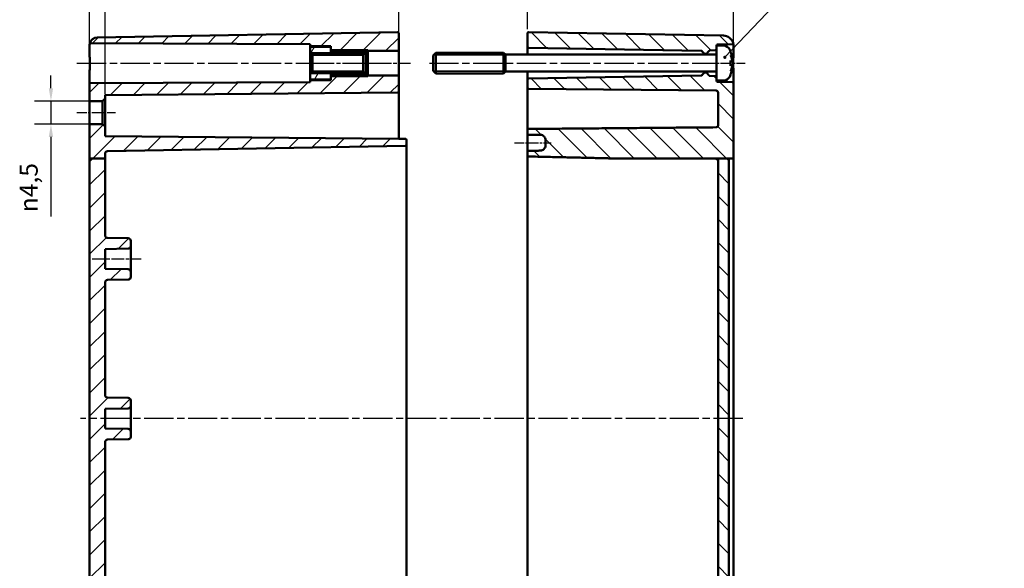
# Model space of a CAD drawing. Units: millimetres. Extents: x 0 to 49000, y -5523166 to 594.
# Drawn here: x 486 to 677, y 375 to 482 of the extents above; entities that cross this region are included whole.
import ezdxf

# ---------------------------------------------------------------- set-up
doc = ezdxf.new("R2010")
doc.units = ezdxf.units.MM
doc.linetypes.add('CHAIN', pattern=[0.3543, 0.2362, -0.0295, 0.0591, -0.0295])
for name, color, linetype, lineweight in [('Bemaßung (ISO)', 7, 'Continuous', 25), ('Mittellinie (ISO)', 7, 'Continuous', 25), ('Schraffur (ISO)', 7, 'Continuous', 18), ('Sichtbar (ISO)', 7, 'Continuous', 50), ('Sichtbar schmal (ISO)', 7, 'Continuous', 35), ('Symbol (ISO)', 7, 'Continuous', 25)]:
    doc.layers.add(name, color=color, linetype=linetype, lineweight=lineweight)
doc.styles.add('Notiztext (DIN)', font='isocpeur.ttf')
doc.dimstyles.new('Standard (DIN)', dxfattribs={"dimtxt": 3.5, "dimasz": 2.5, "dimexe": 3.175, "dimexo": 0.8, "dimgap": 0.8, "dimtad": 1, "dimrnd": 1e-08, "dimzin": 0, "dimtxsty": 'Notiztext (DIN)', "dimcen": 0.09, "dimdle": 10, "dimclrd": 256, "dimclre": 256, "dimclrt": 256, "dimadec": 0, "dimazin": 0, "dimtfac": 1, "dimtmove": 0, "dimatfit": 3, "dimfxl": 1, "dimtolj": 1, "dimtzin": 0, "dimlwd": -1, "dimlwe": -1, "dimarcsym": 0})
doc.dimstyles.new('Standard - Methode 2a (DIN)$7', dxfattribs={"dimtxt": 3.5, "dimasz": 2.5, "dimexe": 3.175, "dimexo": 0.8, "dimgap": 0.8, "dimtad": 1, "dimtih": 1, "dimtoh": 1, "dimrnd": 1e-08, "dimtxsty": 'Notiztext (DIN)', "dimcen": 0.09, "dimdle": 10, "dimclrd": 256, "dimclre": 256, "dimclrt": 256, "dimazin": 2, "dimtfac": 1, "dimtmove": 0, "dimatfit": 3, "dimfxl": 1, "dimtolj": 1, "dimlwd": -1, "dimlwe": -1, "dimarcsym": 0})

# ---------------------------------------------------------------- blocks, each defined once
blk = doc.blocks.new('*D28')
at = {"layer": 'Bemaßung (ISO)', "transparency": 16777216}
for p, q in [((491.61, 468.48), (491.61, 470.98)), ((500.81, 465.98), (488.43, 465.98)), ((491.61, 465.98), (491.61, 461.53)), ((500.81, 461.53), (488.43, 461.53)), ((491.61, 459.03), (491.61, 443.62))]:
    blk.add_line(p, q, dxfattribs=at)
for points in [[(491.19, 468.48), (492.03, 468.48), (491.61, 465.98)], [(491.19, 459.03), (492.03, 459.03), (491.61, 461.53)]]:
    blk.add_solid(points, dxfattribs=at)
at = {"layer": 'Defpoints', "color": 0, "transparency": 16777216}
for p in [(491.61, 465.98), (501.61, 465.98), (501.61, 461.53)]:
    blk.add_point(p, dxfattribs=at)
at = {"layer": 'Bemaßung (ISO)', "transparency": 16777216, "insert": (485.54, 444.42), "char_height": 3.5, "attachment_point": 1, "rotation": 90, "style": 'Notiztext (DIN)'}
blk.add_mtext('\\A1;{\\fAIGDT|b0|i0;\\H3.5000;\\ln\\fISOCPEUR|b0|i0;\\H3.5000;}4,5', dxfattribs=at)
blk = doc.blocks.new('*D29')
at = {"layer": 'Bemaßung (ISO)', "transparency": 16777216}
for p, q in [((499.11, 470.26), (499.11, 492.91)), ((502.11, 467.28), (502.11, 492.91)), ((496.61, 489.73), (487.7, 489.73)), ((502.11, 489.73), (499.11, 489.73)), ((504.61, 489.73), (507.11, 489.73))]:
    blk.add_line(p, q, dxfattribs=at)
for points in [[(496.61, 490.15), (496.61, 489.31), (499.11, 489.73)], [(504.61, 490.15), (504.61, 489.31), (502.11, 489.73)]]:
    blk.add_solid(points, dxfattribs=at)
at = {"layer": 'Defpoints', "color": 0, "transparency": 16777216}
for p in [(499.11, 489.73), (499.11, 469.46), (502.11, 466.48)]:
    blk.add_point(p, dxfattribs=at)
at = {"layer": 'Bemaßung (ISO)', "transparency": 16777216, "insert": (488.5, 494.03), "char_height": 3.5, "attachment_point": 1, "style": 'Notiztext (DIN)'}
blk.add_mtext('\\A1;3', dxfattribs=at)
blk = doc.blocks.new('*D30')
at = {"layer": 'Bemaßung (ISO)', "transparency": 16777216}
for p, q in [((499.11, 472.39), (499.11, 504.53)), ((559.11, 476.76), (559.11, 504.53)), ((501.61, 501.36), (556.61, 501.36))]:
    blk.add_line(p, q, dxfattribs=at)
for points in [[(501.61, 501.77), (501.61, 500.94), (499.11, 501.36)], [(556.61, 501.77), (556.61, 500.94), (559.11, 501.36)]]:
    blk.add_solid(points, dxfattribs=at)
at = {"layer": 'Defpoints', "color": 0, "transparency": 16777216}
for p in [(559.11, 501.36), (559.11, 475.96), (499.11, 471.59)]:
    blk.add_point(p, dxfattribs=at)
at = {"layer": 'Bemaßung (ISO)', "transparency": 16777216, "insert": (527.01, 505.66), "char_height": 3.5, "attachment_point": 1, "style": 'Notiztext (DIN)'}
blk.add_mtext('\\A1;60', dxfattribs=at)
blk = doc.blocks.new('*D31')
at = {"layer": 'Bemaßung (ISO)', "transparency": 16777216}
for p, q in [((584.11, 479.95), (584.11, 504.53)), ((624.11, 470.26), (624.11, 504.53)), ((586.61, 501.36), (621.61, 501.36))]:
    blk.add_line(p, q, dxfattribs=at)
for points in [[(586.61, 501.77), (586.61, 500.94), (584.11, 501.36)], [(621.61, 501.77), (621.61, 500.94), (624.11, 501.36)]]:
    blk.add_solid(points, dxfattribs=at)
at = {"layer": 'Defpoints', "color": 0, "transparency": 16777216}
for p in [(624.11, 501.36), (584.11, 479.15), (624.11, 469.46)]:
    blk.add_point(p, dxfattribs=at)
at = {"layer": 'Bemaßung (ISO)', "transparency": 16777216, "insert": (601.83, 505.66), "char_height": 3.5, "attachment_point": 1, "style": 'Notiztext (DIN)'}
blk.add_mtext('\\A1;40', dxfattribs=at)
blk = doc.blocks.new('*D32')
at = {"layer": 'Bemaßung (ISO)', "transparency": 16777216}
for p, q in [((499.11, 462.31), (499.11, 516.68)), ((624.11, 470.26), (624.11, 516.68)), ((501.61, 513.51), (621.61, 513.51))]:
    blk.add_line(p, q, dxfattribs=at)
for points in [[(501.61, 513.92), (501.61, 513.09), (499.11, 513.51)], [(621.61, 513.92), (621.61, 513.09), (624.11, 513.51)]]:
    blk.add_solid(points, dxfattribs=at)
at = {"layer": 'Defpoints', "color": 0, "transparency": 16777216}
for p in [(624.11, 513.51), (624.11, 469.46), (499.11, 461.51)]:
    blk.add_point(p, dxfattribs=at)
at = {"layer": 'Bemaßung (ISO)', "transparency": 16777216, "insert": (558.63, 517.81), "char_height": 3.5, "attachment_point": 1, "style": 'Notiztext (DIN)'}
blk.add_mtext('\\A1;100', dxfattribs=at)

msp = doc.modelspace()

# ---------------------------------------------------------------- hatches: boundary and pattern name
at = {"layer": 'Schraffur (ISO)'}
h = msp.add_hatch(dxfattribs=at)
h.set_pattern_fill('ANSI31', color=256, scale=25.4, style=0)
h.set_pattern_definition([(45, (0, 0), (-2.245064, 2.245064), [])])
edge = h.paths.add_edge_path()
edge.add_line((502.11, 454.87), (499.11, 454.87))
edge.add_line((499.11, 454.87), (499.11, 461.505))
edge.add_line((499.11, 461.505), (501.61, 461.527))
edge.add_line((501.61, 461.527), (502.11, 461.031))
edge.add_line((502.11, 461.031), (502.11, 459.153))
edge.add_line((502.11, 459.153), (559.11, 458.655))
edge.add_line((559.11, 458.655), (560.413, 458.632))
edge.add_ellipse((560.41, 458.432), major_axis=(0.2, 0), ratio=1, start_angle=0, end_angle=89, ccw=False)
edge.add_line((560.61, 458.432), (560.61, 457.478))
edge.add_ellipse((560.41, 457.478), major_axis=(0.003, -0.2), ratio=1, start_angle=0, end_angle=89, ccw=False)
edge.add_line((560.413, 457.278), (502.601, 456.269))
edge.add_ellipse((502.61, 455.769), major_axis=(-0.5, 0), ratio=1, start_angle=271, end_angle=360)
edge.add_line((502.11, 455.769), (502.11, 454.87))
edge = h.paths.add_edge_path()
edge.add_line((545.91, 470.055), (541.91, 470.055))
edge.add_line((541.91, 470.055), (541.91, 469.679))
edge.add_line((541.91, 469.679), (499.11, 469.455))
edge.add_line((499.11, 469.455), (499.11, 466.005))
edge.add_line((499.11, 466.005), (501.61, 465.983))
edge.add_line((501.61, 465.983), (502.11, 466.479))
edge.add_line((502.11, 466.479), (502.11, 467.158))
edge.add_line((502.11, 467.158), (558.912, 467.653))
edge.add_ellipse((558.91, 467.853), major_axis=(0.002, -0.2), ratio=1, start_angle=0, end_angle=89.5)
edge.add_line((559.11, 467.853), (559.11, 470.755))
edge.add_ellipse((558.91, 470.755), major_axis=(0.2, 0), ratio=1, start_angle=0, end_angle=90)
edge.add_line((558.91, 470.955), (553.11, 470.955))
edge.add_line((553.11, 470.955), (553.11, 470.805))
edge.add_line((553.11, 470.805), (545.91, 470.805))
edge.add_line((545.91, 470.805), (545.91, 470.205))
edge.add_line((545.91, 470.205), (545.91, 470.055))
edge = h.paths.add_edge_path()
edge.add_line((541.91, 476.655), (545.91, 476.655))
edge.add_line((545.91, 476.655), (545.91, 476.505))
edge.add_line((545.91, 476.505), (545.91, 475.905))
edge.add_line((545.91, 475.905), (553.11, 475.905))
edge.add_line((553.11, 475.905), (553.11, 475.755))
edge.add_line((553.11, 475.755), (558.91, 475.755))
edge.add_ellipse((558.91, 475.955), major_axis=(0, -0.2), ratio=1, start_angle=0, end_angle=90)
edge.add_line((559.11, 475.955), (559.11, 479.152))
edge.add_ellipse((558.91, 479.152), major_axis=(0.2, 0), ratio=1, start_angle=0, end_angle=91)
edge.add_line((558.906, 479.352), (500.584, 478.334))
edge.add_ellipse((500.61, 476.834), major_axis=(-0.026, 1.5), ratio=1, start_angle=0, end_angle=72.69865)
edge.add_line((499.17, 477.255), (541.91, 477.031))
edge.add_line((541.91, 477.031), (541.91, 476.655))
edge = h.paths.add_edge_path()
edge.add_line((499.11, 454.87), (499.11, 331.876))
edge.add_ellipse((500.61, 331.876), major_axis=(-1.5, 0), ratio=1, start_angle=0, end_angle=89)
edge.add_line((500.584, 330.377), (558.906, 329.359))
edge.add_ellipse((558.91, 329.559), major_axis=(-0.003, -0.2), ratio=1, start_angle=0, end_angle=91)
edge.add_line((559.11, 329.559), (559.11, 331.155))
edge.add_line((559.11, 331.155), (560.413, 331.178))
edge.add_ellipse((560.41, 331.378), major_axis=(0.003, -0.2), ratio=1, start_angle=0, end_angle=89)
edge.add_line((560.61, 331.378), (560.61, 332.332))
edge.add_ellipse((560.41, 332.332), major_axis=(0.2, 0), ratio=1, start_angle=0, end_angle=89)
edge.add_line((560.413, 332.532), (502.601, 333.541))
edge.add_ellipse((502.61, 334.041), major_axis=(-0.009, -0.5), ratio=1, start_angle=271, end_angle=360, ccw=False)
edge.add_line((502.11, 334.041), (502.11, 340.776))
edge.add_ellipse((502.61, 340.776), major_axis=(-0.5, 0), ratio=1, start_angle=271, end_angle=360, ccw=False)
edge.add_line((502.601, 341.276), (506.618, 341.347))
edge.add_ellipse((506.61, 341.846), major_axis=(0.009, -0.5), ratio=1, start_angle=0, end_angle=89)
edge.add_line((507.11, 341.846), (507.11, 342.864))
edge.add_ellipse((506.61, 342.864), major_axis=(0.5, 0), ratio=1, start_angle=0, end_angle=89)
edge.add_line((506.618, 343.364), (502.11, 343.442))
edge.add_line((502.11, 343.442), (502.11, 347.268))
edge.add_line((502.11, 347.268), (506.618, 347.347))
edge.add_ellipse((506.61, 347.846), major_axis=(0.009, -0.5), ratio=1, start_angle=0, end_angle=89)
edge.add_line((507.11, 347.846), (507.11, 348.864))
edge.add_ellipse((506.61, 348.864), major_axis=(0.5, 0), ratio=1, start_angle=0, end_angle=89)
edge.add_line((506.618, 349.364), (502.601, 349.434))
edge.add_ellipse((502.61, 349.934), major_axis=(-0.009, -0.5), ratio=1, start_angle=271, end_angle=360, ccw=False)
edge.add_line((502.11, 349.934), (502.11, 399.776))
edge.add_ellipse((502.61, 399.776), major_axis=(-0.5, 0), ratio=1, start_angle=271, end_angle=360, ccw=False)
edge.add_line((502.601, 400.276), (506.618, 400.347))
edge.add_ellipse((506.61, 400.846), major_axis=(0.009, -0.5), ratio=1, start_angle=0, end_angle=89)
edge.add_line((507.11, 400.846), (507.11, 401.864))
edge.add_ellipse((506.61, 401.864), major_axis=(0.5, 0), ratio=1, start_angle=0, end_angle=89)
edge.add_line((506.618, 402.364), (502.11, 402.442))
edge.add_line((502.11, 402.442), (502.11, 406.268))
edge.add_line((502.11, 406.268), (506.618, 406.347))
edge.add_ellipse((506.61, 406.846), major_axis=(0.009, -0.5), ratio=1, start_angle=0, end_angle=89)
edge.add_line((507.11, 406.846), (507.11, 407.864))
edge.add_ellipse((506.61, 407.864), major_axis=(0.5, 0), ratio=1, start_angle=0, end_angle=89)
edge.add_line((506.618, 408.364), (502.601, 408.434))
edge.add_ellipse((502.61, 408.934), major_axis=(-0.009, -0.5), ratio=1, start_angle=271, end_angle=360, ccw=False)
edge.add_line((502.11, 408.934), (502.11, 430.776))
edge.add_ellipse((502.61, 430.776), major_axis=(-0.5, 0), ratio=1, start_angle=271, end_angle=360, ccw=False)
edge.add_line((502.601, 431.276), (506.618, 431.347))
edge.add_ellipse((506.61, 431.846), major_axis=(0.009, -0.5), ratio=1, start_angle=0, end_angle=89)
edge.add_line((507.11, 431.846), (507.11, 432.864))
edge.add_ellipse((506.61, 432.864), major_axis=(0.5, 0), ratio=1, start_angle=0, end_angle=89)
edge.add_line((506.618, 433.364), (502.11, 433.442))
edge.add_line((502.11, 433.442), (502.11, 437.268))
edge.add_line((502.11, 437.268), (506.618, 437.347))
edge.add_ellipse((506.61, 437.846), major_axis=(0.009, -0.5), ratio=1, start_angle=0, end_angle=89)
edge.add_line((507.11, 437.846), (507.11, 438.864))
edge.add_ellipse((506.61, 438.864), major_axis=(0.5, 0), ratio=1, start_angle=0, end_angle=89)
edge.add_line((506.618, 439.364), (502.601, 439.434))
edge.add_ellipse((502.61, 439.934), major_axis=(-0.009, -0.5), ratio=1, start_angle=271, end_angle=360, ccw=False)
edge.add_line((502.11, 439.934), (502.11, 454.87))
edge.add_line((502.11, 454.87), (499.11, 454.87))
h = msp.add_hatch(dxfattribs=at)
h.set_pattern_fill('ANSI31', color=256, scale=25.4, angle=90.00021, style=0)
h.set_pattern_definition([(135.0002, (0, 0), (-2.245056, -2.245072), [])])
edge = h.paths.add_edge_path()
edge.add_line((620.81, 476.755), (620.81, 476.052))
edge.add_ellipse((620.61, 476.052), major_axis=(0.003, -0.2), ratio=1, start_angle=0, end_angle=89, ccw=False)
edge.add_line((620.613, 475.852), (619.505, 475.832))
edge.add_ellipse((619.508, 475.632), major_axis=(-0.19, 0.062), ratio=1, start_angle=289.05817, end_angle=360)
edge.add_ellipse((619.128, 475.756), major_axis=(0.141, -0.141), ratio=1, start_angle=0, end_angle=26.94183, ccw=False)
edge.add_line((619.27, 475.615), (618.839, 475.184))
edge.add_ellipse((618.768, 475.255), major_axis=(0, -0.1), ratio=1, start_angle=0, end_angle=45, ccw=False)
edge.add_line((618.768, 475.155), (618.551, 475.155))
edge.add_ellipse((618.551, 475.255), major_axis=(-0.0707, -0.0707), ratio=1, start_angle=0, end_angle=45, ccw=False)
edge.add_line((618.48, 475.184), (618.029, 475.636))
edge.add_ellipse((618.17, 475.777), major_axis=(-0.17, -0.105), ratio=1, start_angle=0, end_angle=13.19041, ccw=False)
edge.add_ellipse((617.83, 475.566), major_axis=(0.003, 0.2), ratio=1, start_angle=302.80959, end_angle=360)
edge.add_line((617.834, 475.766), (584.306, 476.352))
edge.add_ellipse((584.31, 476.552), major_axis=(-0.2, 0), ratio=1, start_angle=0, end_angle=89, ccw=False)
edge.add_line((584.11, 476.552), (584.11, 479.152))
edge.add_ellipse((584.31, 479.152), major_axis=(0.003, 0.2), ratio=1, start_angle=0, end_angle=91, ccw=False)
edge.add_line((584.313, 479.352), (622.145, 478.691))
edge.add_ellipse((622.11, 476.692), major_axis=(1.901, 0.621), ratio=1, start_angle=0, end_angle=70.92117, ccw=False)
edge.add_spline(control_points=[(624.011, 477.312), (624.019, 477.287), (624.022, 477.261), (624.018, 477.209), (624.011, 477.184), (623.988, 477.137), (623.972, 477.117), (623.935, 477.084), (623.915, 477.072), (623.871, 477.055), (623.848, 477.051), (623.824, 477.05)], knot_values=[-0.0374869, -0.0374869, -0.0374869, -0.0374869, -0.029674, -0.029674, -0.0218611, -0.0218611, -0.0140482, -0.0140482, -0.0070241, -0.0070241, 0, 0, 0, 0], degree=3, periodic=0)
edge.add_line((623.824, 477.05), (621.006, 477.001))
edge.add_ellipse((621.01, 476.801), major_axis=(-0.2, 0), ratio=1, start_angle=271, end_angle=360)
edge.add_line((620.81, 476.801), (620.81, 476.755))
edge = h.paths.add_edge_path()
edge.add_line((623.21, 454.87), (621.11, 454.87))
edge.add_line((621.11, 454.87), (621.11, 335.794))
edge.add_ellipse((620.71, 335.794), major_axis=(0.4, 0), ratio=1, start_angle=271, end_angle=360, ccw=False)
edge.add_line((620.717, 335.394), (584.306, 334.759))
edge.add_ellipse((584.31, 334.559), major_axis=(-0.003, 0.2), ratio=1, start_angle=0, end_angle=89)
edge.add_line((584.11, 334.559), (584.11, 333.952))
edge.add_ellipse((584.31, 333.952), major_axis=(-0.2, 0), ratio=1, start_angle=0, end_angle=89)
edge.add_line((584.306, 333.752), (586.627, 333.711))
edge.add_ellipse((586.61, 332.711), major_axis=(0.017, 1), ratio=1, start_angle=271, end_angle=360, ccw=False)
edge.add_line((587.61, 332.711), (587.61, 331.699))
edge.add_ellipse((586.61, 331.699), major_axis=(1, 0), ratio=1, start_angle=271, end_angle=360, ccw=False)
edge.add_line((586.627, 330.699), (584.306, 330.659))
edge.add_ellipse((584.31, 330.459), major_axis=(-0.003, 0.2), ratio=1, start_angle=0, end_angle=89)
edge.add_line((584.11, 330.459), (584.11, 329.559))
edge.add_ellipse((584.31, 329.559), major_axis=(-0.2, 0), ratio=1, start_angle=0, end_angle=91)
edge.add_line((584.313, 329.359), (622.145, 330.019))
edge.add_ellipse((622.11, 332.019), major_axis=(0.035, -2), ratio=1, start_angle=0, end_angle=89)
edge.add_line((624.11, 332.019), (624.11, 341.955))
edge.add_line((624.11, 341.955), (623.21, 341.955))
edge.add_line((623.21, 341.955), (623.21, 454.87))
edge = h.paths.add_edge_path()
edge.add_line((620.81, 470.659), (620.81, 469.955))
edge.add_line((620.81, 469.955), (620.81, 469.909))
edge.add_ellipse((621.01, 469.909), major_axis=(-0.003, -0.2), ratio=1, start_angle=271, end_angle=360)
edge.add_line((621.006, 469.709), (623.913, 469.659))
edge.add_ellipse((623.91, 469.459), major_axis=(0.2, 0), ratio=1, start_angle=0, end_angle=89, ccw=False)
edge.add_line((624.11, 469.459), (624.11, 454.87))
edge.add_line((624.11, 454.87), (623.21, 454.87))
edge.add_line((623.21, 454.87), (621.11, 454.87))
edge.add_line((621.11, 454.87), (620.717, 454.87))
edge.add_line((620.717, 454.87), (614.78, 454.87))
edge.add_line((614.78, 454.87), (600.151, 454.87))
edge.add_spline(control_points=[(600.151, 454.87), (594.469, 455.023), (584.306, 455.236)], knot_values=[0, 0, 0, 0.8168929, 0.8168929, 0.8168929], weights=[1.2177705, 1.1295582, 1], degree=2, periodic=0)
edge.add_spline(control_points=[(584.306, 455.236), (584.284, 455.237), (584.258, 455.243), (584.214, 455.263), (584.19, 455.282), (584.154, 455.322), (584.136, 455.351), (584.116, 455.404), (584.11, 455.439), (584.11, 455.468)], knot_values=[0.0312345, 0.0312345, 0.0312345, 0.0312345, 0.037917, 0.037917, 0.0456395, 0.0456395, 0.0540617, 0.0540617, 0.0628151, 0.0628151, 0.0628151, 0.0628151], degree=3, periodic=0)
edge.add_line((584.11, 455.468), (584.11, 456.123))
edge.add_spline(control_points=[(584.11, 456.123), (584.11, 456.149), (584.116, 456.18), (584.135, 456.228), (584.152, 456.254), (584.187, 456.29), (584.211, 456.307), (584.256, 456.325), (584.283, 456.331), (584.306, 456.332)], knot_values=[0.0003463, 0.0003463, 0.0003463, 0.0003463, 0.0082221, 0.0082221, 0.0158817, 0.0158817, 0.0233361, 0.0233361, 0.0302955, 0.0302955, 0.0302955, 0.0302955], degree=3, periodic=0)
edge.add_line((584.306, 456.332), (586.627, 456.374))
edge.add_spline(control_points=[(586.627, 456.374), (586.746, 456.376), (586.881, 456.405), (587.103, 456.499), (587.226, 456.584), (587.402, 456.763), (587.485, 456.889), (587.58, 457.123), (587.61, 457.272), (587.61, 457.399)], knot_values=[0.1490636, 0.1490636, 0.1490636, 0.1490636, 0.1840014, 0.1840014, 0.2213617, 0.2213617, 0.2592306, 0.2592306, 0.2971848, 0.2971848, 0.2971848, 0.2971848], degree=3, periodic=0)
edge.add_line((587.61, 457.399), (587.61, 458.424))
edge.add_spline(control_points=[(587.61, 458.424), (587.61, 458.549), (587.581, 458.696), (587.486, 458.926), (587.403, 459.05), (587.229, 459.225), (587.106, 459.308), (586.883, 459.4), (586.746, 459.429), (586.627, 459.431)], knot_values=[0.0017314, 0.0017314, 0.0017314, 0.0017314, 0.0391729, 0.0391729, 0.0763997, 0.0763997, 0.1134554, 0.1134554, 0.1486669, 0.1486669, 0.1486669, 0.1486669], degree=3, periodic=0)
edge.add_line((586.627, 459.431), (584.306, 459.472))
edge.add_spline(control_points=[(584.306, 459.472), (584.282, 459.472), (584.255, 459.478), (584.211, 459.497), (584.186, 459.513), (584.151, 459.548), (584.135, 459.573), (584.116, 459.619), (584.11, 459.648), (584.11, 459.673)], knot_values=[0.0296973, 0.0296973, 0.0296973, 0.0296973, 0.0367423, 0.0367423, 0.0441557, 0.0441557, 0.0515948, 0.0515948, 0.0590535, 0.0590535, 0.0590535, 0.0590535], degree=3, periodic=0)
edge.add_line((584.11, 459.673), (584.11, 460.382))
edge.add_spline(control_points=[(584.11, 460.382), (584.11, 460.406), (584.116, 460.436), (584.134, 460.481), (584.151, 460.506), (584.186, 460.541), (584.211, 460.558), (584.256, 460.576), (584.284, 460.582), (584.308, 460.582)], knot_values=[0.0001738, 0.0001738, 0.0001738, 0.0001738, 0.0076194, 0.0076194, 0.0150484, 0.0150484, 0.0224587, 0.0224587, 0.0296801, 0.0296801, 0.0296801, 0.0296801], degree=3, periodic=0)
edge.add_line((584.308, 460.582), (620.713, 460.901))
edge.add_spline(control_points=[(620.713, 460.901), (620.762, 460.902), (620.818, 460.913), (620.908, 460.951), (620.958, 460.984), (621.027, 461.054), (621.06, 461.103), (621.098, 461.195), (621.11, 461.253), (621.11, 461.303)], knot_values=[0.0593281, 0.0593281, 0.0593281, 0.0593281, 0.0737738, 0.0737738, 0.0885941, 0.0885941, 0.1034449, 0.1034449, 0.1183179, 0.1183179, 0.1183179, 0.1183179], degree=3, periodic=0)
edge.add_line((621.11, 461.303), (621.11, 467.636))
edge.add_ellipse((620.71, 467.636), major_axis=(0.003, 0.4), ratio=1, start_angle=270.5, end_angle=360)
edge.add_line((620.713, 468.036), (584.308, 468.353))
edge.add_ellipse((584.31, 468.553), major_axis=(-0.2, 0), ratio=1, start_angle=0, end_angle=89.5, ccw=False)
edge.add_line((584.11, 468.553), (584.11, 470.159))
edge.add_ellipse((584.31, 470.159), major_axis=(-0.003, 0.2), ratio=1, start_angle=0, end_angle=89, ccw=False)
edge.add_line((584.306, 470.359), (617.834, 470.944))
edge.add_ellipse((617.83, 471.144), major_axis=(0.17, -0.105), ratio=1, start_angle=302.80959, end_angle=360)
edge.add_ellipse((618.17, 470.933), major_axis=(-0.141, 0.141), ratio=1, start_angle=0, end_angle=13.19041, ccw=False)
edge.add_line((618.029, 471.074), (618.48, 471.526))
edge.add_ellipse((618.551, 471.455), major_axis=(0, 0.1), ratio=1, start_angle=0, end_angle=45, ccw=False)
edge.add_line((618.551, 471.555), (618.768, 471.555))
edge.add_ellipse((618.768, 471.455), major_axis=(0.0707, 0.0707), ratio=1, start_angle=0, end_angle=45, ccw=False)
edge.add_line((618.839, 471.526), (619.27, 471.095))
edge.add_ellipse((619.128, 470.954), major_axis=(0.19, 0.062), ratio=1, start_angle=0, end_angle=26.94183, ccw=False)
edge.add_ellipse((619.508, 471.078), major_axis=(-0.003, -0.2), ratio=1, start_angle=289.05817, end_angle=360)
edge.add_line((619.505, 470.878), (620.613, 470.859))
edge.add_ellipse((620.61, 470.659), major_axis=(0.2, 0), ratio=1, start_angle=0, end_angle=89, ccw=False)
h = msp.add_hatch(dxfattribs=at)
h.set_pattern_fill('ANSI31', color=256, scale=25.4, angle=14.99998, style=0)
h.set_pattern_definition([(60, (0, 0), (-2.74963, 1.587501), [])])
h.paths.add_polyline_path([(542.41, 471.734), (541.91, 471.234), (541.91, 470.205), (545.91, 470.205), (545.91, 470.805), (545.91, 471.155), (552.71, 471.155), (552.71, 471.234), (552.21, 471.734)])
h.paths.add_polyline_path([(541.91, 475.476), (542.41, 474.976), (552.21, 474.976), (552.71, 475.476), (552.71, 475.555), (545.91, 475.555), (545.91, 475.905), (545.91, 476.505), (541.91, 476.505)])

# ---------------------------------------------------------------- linework, layer by layer
at = {"layer": 'Mittellinie (ISO)', "linetype": 'CHAIN', "ltscale": 23.990969}
for p, q in [((496.64, 473.355), (544.41, 473.355)), ((565.058, 473.355), (620.334, 473.355)), ((625.881, 404.355), (497.365, 404.355))]:
    msp.add_line(p, q, dxfattribs=at)
at = {"layer": 'Mittellinie (ISO)', "linetype": 'CHAIN', "ltscale": 13.55663}
msp.add_line((543.41, 473.355), (555.61, 473.355), dxfattribs=at)
at = {"layer": 'Mittellinie (ISO)', "linetype": 'CHAIN', "ltscale": 12.00094}
msp.add_line((550.61, 473.355), (561.41, 473.355), dxfattribs=at)
at = {"layer": 'Mittellinie (ISO)', "linetype": 'CHAIN', "ltscale": 8.736812}
msp.add_line((618.506, 473.355), (626.369, 473.355), dxfattribs=at)
at = {"layer": 'Mittellinie (ISO)', "linetype": 'CHAIN', "ltscale": 8.333977}
msp.add_line((496.61, 463.755), (504.11, 463.755), dxfattribs=at)
at = {"layer": 'Mittellinie (ISO)', "linetype": 'CHAIN', "ltscale": 7.86939}
msp.add_line((581.61, 457.897), (588.692, 457.904), dxfattribs=at)
at = {"layer": 'Mittellinie (ISO)', "linetype": 'CHAIN', "ltscale": 10.566067}
msp.add_line((499.61, 435.355), (509.118, 435.355), dxfattribs=at)
at = {"layer": 'Sichtbar (ISO)'}
for p, q in [((558.906, 479.352), (500.584, 478.334)), ((559.11, 475.955), (559.11, 479.152)), ((584.11, 479.152), (584.11, 476.552)), ((622.145, 478.691), (584.313, 479.352)), ((499.17, 477.255), (541.91, 477.031)), ((541.91, 477.031), (541.91, 476.655)), ((541.91, 476.655), (545.91, 476.655)), ((541.91, 476.505), (541.91, 476.655)), ((545.91, 476.505), (541.91, 476.505)), ((541.91, 476.505), (541.91, 475.476)), ((545.91, 476.655), (545.91, 475.905)), ((545.91, 475.555), (545.91, 476.505)), ((545.91, 475.905), (553.11, 475.905)), ((546.41, 475.555), (546.41, 475.891)), ((553.11, 475.905), (553.11, 475.755)), ((559.11, 470.755), (559.11, 475.955)), ((584.11, 476.552), (584.11, 475.005)), ((584.306, 476.352), (617.834, 475.766)), ((620.81, 476.755), (620.81, 476.801)), ((620.81, 476.755), (620.81, 469.955)), ((622.167, 476.755), (620.81, 476.755)), ((621.006, 477.001), (623.824, 477.05)), ((541.91, 475.476), (542.41, 474.976)), ((541.91, 475.476), (541.91, 471.234)), ((542.41, 474.976), (552.21, 474.976)), ((542.41, 471.734), (542.41, 474.976)), ((552.71, 475.555), (545.91, 475.555)), ((552.21, 474.976), (552.71, 475.476)), ((552.21, 474.976), (552.21, 471.734)), ((552.71, 475.476), (552.71, 475.555)), ((552.71, 471.234), (552.71, 475.476)), ((553.11, 475.755), (558.91, 475.755)), ((553.11, 475.755), (553.11, 470.955)), ((565.81, 474.855), (566.31, 475.355)), ((565.81, 471.855), (565.81, 474.855)), ((566.31, 475.355), (566.31, 471.355)), ((579.46, 475.355), (566.31, 475.355)), ((579.46, 475.355), (579.46, 471.355)), ((579.81, 475.005), (579.46, 475.355)), ((579.46, 475.355), (579.46, 471.355)), ((579.81, 471.705), (579.81, 475.005)), ((620.81, 475.005), (579.81, 475.005)), ((618.029, 475.636), (618.48, 475.184)), ((618.551, 475.155), (618.768, 475.155)), ((618.839, 475.184), (619.27, 475.615)), ((619.505, 475.832), (620.613, 475.852)), ((623.514, 475.526), (623.514, 475.55)), ((623.514, 472.871), (623.514, 473.839)), ((623.771, 473.659), (623.514, 473.637)), ((623.771, 473.051), (623.514, 473.073)), ((499.11, 469.455), (499.11, 471.592)), ((542.41, 471.734), (541.91, 471.234)), ((541.91, 471.234), (541.91, 470.205)), ((541.91, 470.055), (541.91, 470.205)), ((541.91, 470.205), (545.91, 470.205)), ((552.21, 471.734), (542.41, 471.734)), ((545.91, 470.205), (545.91, 471.155)), ((545.91, 471.155), (552.71, 471.155)), ((553.11, 470.805), (545.91, 470.805)), ((545.91, 470.805), (545.91, 470.055)), ((546.41, 470.819), (546.41, 471.155)), ((552.71, 471.234), (552.21, 471.734)), ((552.71, 471.155), (552.71, 471.234)), ((558.91, 470.955), (553.11, 470.955)), ((553.11, 470.955), (553.11, 470.805)), ((559.11, 467.853), (559.11, 470.755)), ((565.81, 471.855), (566.31, 471.355)), ((579.46, 471.355), (566.31, 471.355)), ((579.81, 471.705), (579.46, 471.355)), ((620.81, 471.705), (579.81, 471.705)), ((584.11, 471.705), (584.11, 470.159)), ((584.11, 470.159), (584.11, 468.553)), ((617.834, 470.944), (584.306, 470.359)), ((618.48, 471.526), (618.029, 471.074)), ((618.768, 471.555), (618.551, 471.555)), ((619.27, 471.095), (618.839, 471.526)), ((620.613, 470.859), (619.505, 470.878)), ((623.514, 471.16), (623.514, 471.184)), ((624.11, 469.459), (624.11, 471.342)), ((541.91, 469.679), (499.11, 469.455)), ((499.11, 469.455), (499.11, 466.005)), ((545.91, 470.055), (541.91, 470.055)), ((541.91, 470.055), (541.91, 469.679)), ((584.11, 468.553), (584.11, 460.382)), ((584.308, 468.353), (620.713, 468.036)), ((622.167, 469.955), (620.81, 469.955)), ((620.81, 469.909), (620.81, 469.955)), ((623.913, 469.659), (621.006, 469.709)), ((624.11, 454.87), (624.11, 469.459)), ((501.61, 465.983), (502.11, 466.479)), ((502.11, 467.158), (558.912, 467.653)), ((502.11, 466.479), (502.11, 467.158)), ((502.11, 461.031), (502.11, 466.479)), ((559.11, 459.155), (559.11, 467.853)), ((621.11, 467.636), (621.11, 461.303)), ((499.11, 466.005), (501.61, 465.983)), ((499.11, 461.505), (499.11, 466.005)), ((501.61, 465.983), (501.61, 461.527)), ((501.61, 461.527), (499.11, 461.505)), ((499.11, 461.505), (499.11, 454.87)), ((502.11, 461.031), (501.61, 461.527)), ((502.11, 459.153), (502.11, 461.031)), ((559.11, 458.655), (502.11, 459.153)), ((559.11, 458.655), (559.11, 459.155)), ((584.11, 460.382), (584.11, 459.673)), ((584.11, 459.673), (584.11, 456.123)), ((584.306, 459.472), (586.627, 459.431)), ((502.601, 456.269), (560.413, 457.278)), ((560.413, 458.632), (559.11, 458.655)), ((560.61, 457.478), (560.61, 458.432)), ((560.61, 454.755), (560.61, 457.478)), ((587.61, 458.424), (587.61, 457.399)), ((499.11, 454.87), (499.11, 331.876)), ((502.11, 454.87), (499.11, 454.87)), ((502.11, 454.87), (502.11, 455.769)), ((502.11, 439.934), (502.11, 454.87)), ((584.11, 456.123), (584.11, 455.468)), ((584.11, 455.468), (584.11, 454.405)), ((614.78, 454.87), (620.717, 454.766)), ((623.21, 454.87), (621.11, 454.87)), ((621.11, 454.87), (621.11, 335.794)), ((623.21, 454.87), (624.11, 454.87)), ((623.21, 341.955), (623.21, 454.87)), ((624.11, 454.87), (624.11, 341.955)), ((560.61, 353.955), (560.61, 454.755)), ((584.11, 454.405), (584.11, 354.305)), ((506.618, 439.364), (502.601, 439.434)), ((507.11, 437.846), (507.11, 438.864)), ((507.11, 432.864), (507.11, 437.846)), ((502.11, 437.268), (506.618, 437.347)), ((502.11, 433.442), (502.11, 437.268)), ((506.618, 433.364), (502.11, 433.442)), ((507.11, 431.846), (507.11, 432.864)), ((502.11, 408.934), (502.11, 430.776)), ((502.601, 431.276), (506.618, 431.347)), ((506.618, 408.364), (502.601, 408.434)), ((507.11, 406.846), (507.11, 407.864)), ((502.11, 406.268), (506.618, 406.347)), ((502.11, 402.442), (502.11, 406.268)), ((507.11, 401.864), (507.11, 406.846)), ((506.618, 402.364), (502.11, 402.442)), ((507.11, 400.846), (507.11, 401.864)), ((502.11, 349.934), (502.11, 399.776)), ((502.601, 400.276), (506.618, 400.347))]:
    msp.add_line(p, q, dxfattribs=at)
for centre, radius, start, end in [((500.61, 476.834), 1.5, 91, 163.69865), ((558.91, 479.152), 0.2, 0, 91), ((584.31, 479.152), 0.2, 89, 180), ((622.11, 476.692), 2, 18.07883, 89), ((558.91, 475.955), 0.2, 270, 0), ((584.31, 476.552), 0.2, 180, 269), ((620.61, 476.052), 0.2, 271, 0), ((621.01, 476.801), 0.2, 91, 180), ((622.167, 475.455), 1.3, 23.81884, 90), ((617.41, 473.355), 6.5, 20.41434, 23.81884), ((617.83, 475.566), 0.2, 31.80959, 89), ((618.17, 475.777), 0.2, 211.80959, 225), ((618.551, 475.255), 0.1, 225, 270), ((618.768, 475.255), 0.1, 270, 315), ((619.128, 475.756), 0.2, 315, 341.94183), ((619.508, 475.632), 0.2, 91, 161.94183), ((623.308, 475.55), 0.206, 0, 20.41434), ((558.91, 470.755), 0.2, 0, 90), ((584.31, 470.159), 0.2, 91, 180), ((617.83, 471.144), 0.2, 271, 328.19041), ((618.17, 470.933), 0.2, 135, 148.19041), ((618.551, 471.455), 0.1, 90, 135), ((618.768, 471.455), 0.1, 45, 90), ((619.128, 470.954), 0.2, 18.05817, 45), ((619.508, 471.078), 0.2, 198.05817, 269), ((620.61, 470.659), 0.2, 0, 89), ((622.167, 471.255), 1.3, 270, 336.18116), ((617.41, 473.355), 6.5, 336.18116, 339.58566), ((623.308, 471.16), 0.206, 339.58566, 0), ((584.31, 468.553), 0.2, 180, 269.5), ((621.01, 469.909), 0.2, 180, 269), ((623.91, 469.459), 0.2, 0, 89), ((558.91, 467.853), 0.2, 270.5, 0), ((620.71, 467.636), 0.4, 0, 89.5), ((560.41, 458.432), 0.2, 0, 89), ((560.41, 457.478), 0.2, 271, 0), ((502.61, 455.769), 0.5, 91, 180), ((620.71, 454.366), 0.4, 0, 89), ((502.61, 439.934), 0.5, 180, 269), ((506.61, 438.864), 0.5, 0, 89), ((506.61, 437.846), 0.5, 271, 0), ((506.61, 432.864), 0.5, 0, 89), ((502.61, 430.776), 0.5, 91, 180), ((506.61, 431.846), 0.5, 271, 0), ((502.61, 408.934), 0.5, 180, 269), ((506.61, 407.864), 0.5, 0, 89), ((506.61, 406.846), 0.5, 271, 0), ((506.61, 401.864), 0.5, 0, 89), ((502.61, 399.776), 0.5, 91, 180), ((506.61, 400.846), 0.5, 271, 0)]:
    msp.add_arc(centre, radius, start, end, dxfattribs=at)
for points, knots in [([(499.138, 474.355), (499.128, 474.556), (499.121, 474.753), (499.114, 475.121), (499.112, 475.292), (499.11, 475.699), (499.11, 475.923), (499.11, 476.329), (499.11, 476.51), (499.113, 476.869), (499.119, 477.025), (499.138, 477.125)], [-0.41395852, -0.41395852, -0.41395852, -0.41395852, -0.35147134, -0.35147134, -0.29311896, -0.29311896, -0.20692952, -0.20692952, -0.12010213, -0.12010213, -0.00324719, -0.00324719, -0.00324719, -0.00324719]), ([(623.824, 477.05), (623.848, 477.051), (623.871, 477.055), (623.915, 477.072), (623.935, 477.084), (623.972, 477.117), (623.988, 477.137), (624.011, 477.184), (624.018, 477.209), (624.022, 477.261), (624.019, 477.287), (624.011, 477.312)], [-0.037486858, -0.037486858, -0.037486858, -0.037486858, -0.030462763, -0.030462763, -0.023438668, -0.023438668, -0.015625779, -0.015625779, -0.007812889, -0.007812889, 0, 0, 0, 0]), ([(624.052, 477.168), (624.045, 477.196), (624.039, 477.22), (624.019, 477.288), (624.011, 477.312), (624.011, 477.312)], [-0.3118698, -0.3118698, -0.3118698, -0.3118698, -0.28229255, -0.28229255, -0.2109073, -0.2109073, -0.2109073, -0.2109073]), ([(624.052, 477.168), (624.075, 477.075), (624.085, 476.969), (624.095, 476.775), (624.097, 476.705), (624.101, 476.553), (624.102, 476.473), (624.104, 476.3), (624.104, 476.208), (624.104, 476.014), (624.104, 475.911), (624.102, 475.698), (624.101, 475.587), (624.098, 475.358), (624.095, 475.239), (624.089, 474.993), (624.084, 474.866), (624.073, 474.607), (624.066, 474.475), (624.058, 474.342)], [0, 0, 0, 0, 0.08147569, 0.08147569, 0.12221354, 0.12221354, 0.16295138, 0.16295138, 0.20368923, 0.20368923, 0.24442708, 0.24442708, 0.28516492, 0.28516492, 0.32590277, 0.32590277, 0.36664061, 0.36664061, 0.40737846, 0.40737846, 0.40737846, 0.40737846]), ([(499.11, 471.592), (499.11, 471.781), (499.119, 471.982), (499.149, 472.574), (499.17, 472.979), (499.17, 473.678), (499.156, 474.022), (499.138, 474.355)], [0.28620828, 0.28620828, 0.28620828, 0.28620828, 0.34690758, 0.34690758, 0.45979096, 0.45979096, 0.55654277, 0.55654277, 0.55654277, 0.55654277]), ([(623.502, 475.56), (623.502, 475.56), (623.502, 475.559), (623.503, 475.557), (623.504, 475.555), (623.504, 475.553)], [-0.00021315129, -0.00021315129, -0.00021315129, -0.00021315129, 0, 0, 0.00069197044, 0.00069197044, 0.00069197044, 0.00069197044]), ([(623.504, 475.553), (623.531, 475.481), (623.557, 475.409), (623.605, 475.263), (623.628, 475.19), (623.671, 475.042), (623.692, 474.968), (623.729, 474.819), (623.747, 474.744), (623.78, 474.594), (623.794, 474.519), (623.808, 474.444)], [2.78659914, 2.78659914, 2.78659914, 2.78659914, 2.82247266, 2.82247266, 2.85834617, 2.85834617, 2.89421969, 2.89421969, 2.93009321, 2.93009321, 2.96596672, 2.96596672, 2.96596672, 2.96596672]), ([(623.569, 474.824), (623.57, 474.823), (623.57, 474.821), (623.581, 474.799), (623.59, 474.778), (623.597, 474.759)], [-0.0241864902, -0.0241864902, -0.0241864902, -0.0241864902, -0.0238423382, -0.0238423382, -0.0194591816, -0.0194591816, -0.0194591816, -0.0194591816]), ([(623.836, 473.939), (623.826, 473.994), (623.814, 474.049), (623.789, 474.159), (623.776, 474.213), (623.746, 474.323), (623.73, 474.378), (623.696, 474.487), (623.678, 474.542), (623.639, 474.65), (623.619, 474.705), (623.597, 474.759)], [3.28923749, 3.28923749, 3.28923749, 3.28923749, 3.32218573, 3.32218573, 3.35513398, 3.35513398, 3.38808222, 3.38808222, 3.42103047, 3.42103047, 3.45397871, 3.45397871, 3.45397871, 3.45397871]), ([(623.836, 474.141), (623.836, 474.141), (623.836, 474.14), (623.836, 474.134), (623.836, 474.128), (623.833, 474.117), (623.831, 474.111), (623.824, 474.101), (623.82, 474.096), (623.812, 474.09), (623.809, 474.088), (623.806, 474.087)], [-0.0000409068, -0.0000409068, -0.0000409068, -0.0000409068, 0, 0, 0.0018691446, 0.0018691446, 0.0036989336, 0.0036989336, 0.0056421015, 0.0056421015, 0.0066864705, 0.0066864705, 0.0066864705, 0.0066864705]), ([(623.808, 474.444), (623.813, 474.415), (623.818, 474.386), (623.826, 474.329), (623.83, 474.301), (623.835, 474.25), (623.838, 474.226), (623.84, 474.185), (623.84, 474.167), (623.839, 474.145), (623.839, 474.138), (623.836, 474.127), (623.835, 474.123), (623.832, 474.114), (623.83, 474.108), (623.824, 474.101)], [0.165334369, 0.165334369, 0.165334369, 0.165334369, 0.173877992, 0.173877992, 0.182421615, 0.182421615, 0.190965238, 0.190965238, 0.199508861, 0.199508861, 0.203780672, 0.203780672, 0.205916578, 0.205916578, 0.208052483, 0.208052483, 0.208052483, 0.208052483]), ([(624.058, 474.342), (624.045, 474.143), (624.033, 473.939), (624.021, 473.53), (624.019, 473.326), (624.027, 472.916), (624.037, 472.711), (624.061, 472.31), (624.075, 472.11), (624.1, 471.719), (624.11, 471.528), (624.11, 471.342)], [0, 0, 0, 0, 0.06237396, 0.06237396, 0.12474792, 0.12474792, 0.18712188, 0.18712188, 0.24949584, 0.24949584, 0.3118698, 0.3118698, 0.3118698, 0.3118698]), ([(623.514, 473.839), (623.514, 473.851), (623.511, 473.866), (623.502, 473.881), (623.502, 473.881), (623.502, 473.882)], [0.0651724339, 0.0651724339, 0.0651724339, 0.0651724339, 0.0742777192, 0.0742777192, 0.0745229116, 0.0745229116, 0.0745229116, 0.0745229116]), ([(623.502, 472.829), (623.502, 472.829), (623.502, 472.829), (623.511, 472.845), (623.514, 472.859), (623.514, 472.871)], [-0.0002132958, -0.0002132958, -0.0002132958, -0.0002132958, 0, 0, 0.0079275025, 0.0079275025, 0.0079275025, 0.0079275025]), ([(623.808, 472.267), (623.794, 472.191), (623.78, 472.116), (623.747, 471.966), (623.729, 471.891), (623.692, 471.742), (623.671, 471.668), (623.628, 471.521), (623.605, 471.447), (623.557, 471.301), (623.531, 471.229), (623.504, 471.157)], [3.31721859, 3.31721859, 3.31721859, 3.31721859, 3.3530921, 3.3530921, 3.38896562, 3.38896562, 3.42483913, 3.42483913, 3.46071265, 3.46071265, 3.49658617, 3.49658617, 3.49658617, 3.49658617]), ([(623.597, 471.951), (623.619, 472.005), (623.639, 472.06), (623.678, 472.169), (623.696, 472.223), (623.73, 472.332), (623.746, 472.387), (623.776, 472.497), (623.789, 472.552), (623.814, 472.662), (623.826, 472.716), (623.836, 472.771)], [2.82920659, 2.82920659, 2.82920659, 2.82920659, 2.86215484, 2.86215484, 2.89510308, 2.89510308, 2.92805133, 2.92805133, 2.96099957, 2.96099957, 2.99394782, 2.99394782, 2.99394782, 2.99394782]), ([(623.836, 473.938), (623.838, 473.913), (623.839, 473.888), (623.84, 473.841), (623.84, 473.819), (623.838, 473.778), (623.837, 473.76), (623.832, 473.728), (623.829, 473.715), (623.82, 473.693), (623.816, 473.686), (623.803, 473.672), (623.794, 473.665), (623.779, 473.661), (623.775, 473.66), (623.771, 473.659)], [0.123780446, 0.123780446, 0.123780446, 0.123780446, 0.131189445, 0.131189445, 0.138598444, 0.138598444, 0.146007442, 0.146007442, 0.153416441, 0.153416441, 0.157120941, 0.157120941, 0.159886078, 0.159886078, 0.16082544, 0.16082544, 0.16082544, 0.16082544]), ([(623.771, 473.051), (623.778, 473.05), (623.786, 473.048), (623.798, 473.041), (623.804, 473.037), (623.813, 473.027), (623.817, 473.021), (623.826, 473.004), (623.829, 472.994), (623.835, 472.967), (623.837, 472.951), (623.839, 472.913), (623.84, 472.892), (623.84, 472.847), (623.839, 472.823), (623.837, 472.789), (623.837, 472.781), (623.836, 472.772)], [0.169843299, 0.169843299, 0.169843299, 0.169843299, 0.171545219, 0.171545219, 0.173449318, 0.173449318, 0.176150335, 0.176150335, 0.182119314, 0.182119314, 0.189528313, 0.189528313, 0.196937311, 0.196937311, 0.20434631, 0.20434631, 0.206888293, 0.206888293, 0.206888293, 0.206888293]), ([(623.806, 472.623), (623.809, 472.622), (623.812, 472.62), (623.82, 472.614), (623.824, 472.609), (623.831, 472.599), (623.833, 472.594), (623.836, 472.582), (623.836, 472.576), (623.836, 472.57), (623.836, 472.57), (623.836, 472.569)], [0.0007978226, 0.0007978226, 0.0007978226, 0.0007978226, 0.0018391316, 0.0018391316, 0.0037766059, 0.0037766059, 0.0056010335, 0.0056010335, 0.0074647014, 0.0074647014, 0.0075054884, 0.0075054884, 0.0075054884, 0.0075054884]), ([(623.824, 472.609), (623.827, 472.605), (623.829, 472.601), (623.834, 472.593), (623.835, 472.589), (623.838, 472.575), (623.839, 472.568), (623.84, 472.544), (623.84, 472.527), (623.838, 472.486), (623.836, 472.462), (623.83, 472.411), (623.826, 472.383), (623.818, 472.326), (623.813, 472.297), (623.808, 472.268), (623.808, 472.267), (623.808, 472.267)], [0.122616255, 0.122616255, 0.122616255, 0.122616255, 0.123909162, 0.123909162, 0.12589135, 0.12589135, 0.13094572, 0.13094572, 0.139489343, 0.139489343, 0.148032966, 0.148032966, 0.156576589, 0.156576589, 0.165120212, 0.165120212, 0.165334369, 0.165334369, 0.165334369, 0.165334369]), ([(623.822, 473.698), (623.827, 473.708), (623.829, 473.718), (623.835, 473.743), (623.837, 473.76), (623.839, 473.797), (623.84, 473.818), (623.84, 473.863), (623.839, 473.888), (623.837, 473.921), (623.837, 473.93), (623.836, 473.938)], [0.342102916, 0.342102916, 0.342102916, 0.342102916, 0.347453683, 0.347453683, 0.354862682, 0.354862682, 0.362271681, 0.362271681, 0.369680679, 0.369680679, 0.372222662, 0.372222662, 0.372222662, 0.372222662]), ([(623.836, 473.939), (623.836, 473.938), (623.836, 473.937), (623.836, 473.937), (623.836, 473.937), (623.836, 473.937)], [0.00667054566, 0.00667054566, 0.00667054566, 0.00667054566, 0.00746470144, 0.00746470144, 0.00750548837, 0.00750548837, 0.00750548837, 0.00750548837]), ([(623.836, 472.774), (623.836, 472.774), (623.836, 472.774), (623.836, 472.773), (623.836, 472.772), (623.836, 472.771)], [-0.00004090679, -0.00004090679, -0.00004090679, -0.00004090679, 0, 0, 0.00079648953, 0.00079648953, 0.00079648953, 0.00079648953]), ([(623.504, 471.157), (623.504, 471.155), (623.503, 471.153), (623.502, 471.151), (623.502, 471.15), (623.502, 471.15)], [0.0734813866, 0.0734813866, 0.0734813866, 0.0734813866, 0.0742767454, 0.0742767454, 0.0745217625, 0.0745217625, 0.0745217625, 0.0745217625]), ([(623.569, 471.886), (623.57, 471.888), (623.57, 471.889), (623.581, 471.912), (623.59, 471.932), (623.597, 471.951)], [-0.0241864902, -0.0241864902, -0.0241864902, -0.0241864902, -0.0238423382, -0.0238423382, -0.0194591816, -0.0194591816, -0.0194591816, -0.0194591816]), ([(621.11, 461.303), (621.11, 461.253), (621.098, 461.195), (621.06, 461.103), (621.027, 461.054), (620.958, 460.984), (620.908, 460.951), (620.818, 460.913), (620.762, 460.902), (620.713, 460.901)], [0.059328139, 0.059328139, 0.059328139, 0.059328139, 0.07420114, 0.07420114, 0.089051978, 0.089051978, 0.103872259, 0.103872259, 0.118317948, 0.118317948, 0.118317948, 0.118317948]), ([(584.308, 460.582), (584.284, 460.582), (584.256, 460.576), (584.211, 460.558), (584.186, 460.541), (584.151, 460.506), (584.134, 460.481), (584.116, 460.436), (584.11, 460.406), (584.11, 460.382)], [0.00017382, 0.00017382, 0.00017382, 0.00017382, 0.007395287, 0.007395287, 0.014805521, 0.014805521, 0.022234509, 0.022234509, 0.02968013, 0.02968013, 0.02968013, 0.02968013]), ([(584.11, 459.673), (584.11, 459.648), (584.116, 459.619), (584.135, 459.573), (584.151, 459.548), (584.186, 459.513), (584.211, 459.497), (584.255, 459.478), (584.282, 459.472), (584.306, 459.472)], [0.029697281, 0.029697281, 0.029697281, 0.029697281, 0.037155977, 0.037155977, 0.044595092, 0.044595092, 0.0520085, 0.0520085, 0.059053509, 0.059053509, 0.059053509, 0.059053509]), ([(586.627, 459.431), (586.746, 459.429), (586.883, 459.4), (587.106, 459.308), (587.229, 459.225), (587.403, 459.05), (587.486, 458.926), (587.581, 458.696), (587.61, 458.549), (587.61, 458.424)], [0.00173136, 0.00173136, 0.00173136, 0.00173136, 0.03694282, 0.03694282, 0.07399852, 0.07399852, 0.11122536, 0.11122536, 0.1486669, 0.1486669, 0.1486669, 0.1486669]), ([(587.61, 457.399), (587.61, 457.272), (587.58, 457.123), (587.485, 456.889), (587.402, 456.763), (587.226, 456.584), (587.103, 456.499), (586.881, 456.405), (586.746, 456.376), (586.627, 456.374)], [0.14906355, 0.14906355, 0.14906355, 0.14906355, 0.18701774, 0.18701774, 0.22488663, 0.22488663, 0.26224693, 0.26224693, 0.29718477, 0.29718477, 0.29718477, 0.29718477]), ([(584.306, 456.332), (584.283, 456.331), (584.256, 456.325), (584.211, 456.307), (584.187, 456.29), (584.152, 456.254), (584.135, 456.228), (584.116, 456.18), (584.11, 456.149), (584.11, 456.123)], [0.00034626, 0.00034626, 0.00034626, 0.00034626, 0.007305651, 0.007305651, 0.014760034, 0.014760034, 0.022419695, 0.022419695, 0.030295516, 0.030295516, 0.030295516, 0.030295516]), ([(584.11, 455.468), (584.11, 455.439), (584.116, 455.404), (584.136, 455.351), (584.154, 455.322), (584.19, 455.282), (584.214, 455.263), (584.258, 455.243), (584.284, 455.237), (584.306, 455.236)], [0.031234477, 0.031234477, 0.031234477, 0.031234477, 0.039987876, 0.039987876, 0.048410041, 0.048410041, 0.056132617, 0.056132617, 0.062815094, 0.062815094, 0.062815094, 0.062815094]), ([(620.717, 454.87), (620.726, 454.87), (620.736, 454.87), (620.761, 454.87), (620.777, 454.87), (620.851, 454.87), (620.888, 454.87), (621.043, 454.87), (621.11, 454.87), (621.11, 454.87)], [0.27795635, 0.27795635, 0.27795635, 0.27795635, 0.2807348, 0.2807348, 0.28635868, 0.28635868, 0.31626804, 0.31626804, 0.44082394, 0.44082394, 0.44082394, 0.44082394])]:
    msp.add_open_spline(points, degree=3, knots=knots, dxfattribs=at)
msp.add_open_spline([(499.138, 477.125), (499.156, 477.213), (499.17, 477.255), (499.17, 477.255)], degree=3, dxfattribs=at)
for points, weights in [([(541.913, 476.505), (541.989, 476.578), (542.069, 476.655)], [1.00004365716, 1.00100756628, 1.00116804531]), ([(545.75, 476.655), (545.831, 476.578), (545.906, 476.505)], [1.00116804531, 1.00100756628, 1.00004365716]), ([(552.36, 475.891), (552.552, 475.711), (552.71, 475.555)], [1.00095839754, 1.00423200829, 1.00000626463]), ([(542.069, 470.055), (541.989, 470.132), (541.913, 470.205)], [1.00116804531, 1.00100756628, 1.00004365716]), ([(545.906, 470.205), (545.831, 470.132), (545.75, 470.055)], [1.00004365716, 1.00100756628, 1.00116804531]), ([(552.71, 471.155), (552.552, 470.999), (552.36, 470.819)], [1.00000626463, 1.00423200829, 1.00095839754]), ([(620.713, 460.901), (602.053, 460.738), (584.308, 460.582)], [1, 1.00031436065, 1]), ([(586.627, 456.374), (585.454, 456.352), (584.306, 456.332)], [1, 1.00005409659, 1]), ([(584.306, 455.236), (594.469, 455.023), (600.151, 454.87)], [1, 1.12955820432, 1.21777045008]), ([(600.151, 454.87), (614.78, 454.87), (614.78, 454.87)], [1.2334596124, 1.57238255356, 1.57238255356]), ([(614.78, 454.87), (614.78, 454.87), (620.717, 454.87)], [1.00607060623, 1.00607060623, 1])]:
    msp.add_rational_spline(points, weights, degree=2, dxfattribs=at)
at = {"layer": 'Sichtbar schmal (ISO)'}
for p, q in [((552.589, 475.355), (542.031, 475.355)), ((579.46, 474.937), (565.892, 474.937)), ((542.031, 471.355), (552.589, 471.355)), ((565.892, 471.773), (579.46, 471.773))]:
    msp.add_line(p, q, dxfattribs=at)

# ---------------------------------------------------------------- dimensions: what is measured, and where the dimension line sits
at = {"layer": 'Bemaßung (ISO)'}
for base, p1, p2, override, picture, middle in [((624.11, 513.505), (499.11, 461.505), (624.11, 469.459), {"dimdec": 0, "dimlfac": 0.8, "dimtp": 0, "dimtm": 0, "dimtdec": 2, "dimtofl": 0, "dimatfit": 1}, '*D32', (561.61, 513.505)), ((559.11, 501.355), (499.11, 471.592), (559.11, 475.955), {"dimdec": 0, "dimtp": 0, "dimtm": 0, "dimtdec": 2, "dimtofl": 0, "dimatfit": 1}, '*D30', (529.11, 501.355)), ((624.11, 501.355), (584.11, 479.152), (624.11, 469.459), {"dimdec": 0, "dimtp": 0, "dimtm": 0, "dimtdec": 2, "dimtofl": 0, "dimatfit": 1}, '*D31', (604.11, 501.355)), ((499.11, 489.73), (502.11, 466.479), (499.11, 469.455), {"dimdec": 0, "dimtp": 0, "dimtm": 0, "dimtdec": 2, "dimtofl": 1, "dimatfit": 1}, '*D29', (489.372, 489.73))]:
    dim = msp.add_linear_dim(base=base, p1=p1, p2=p2, angle=180, dimstyle='Standard (DIN)', override=override, dxfattribs=at)
    dim.commit()
    dim.dimension.update_dxf_attribs({"geometry": picture, "text_midpoint": middle, "dimtype": 160})
dim = msp.add_linear_dim(base=(491.61, 465.983), p1=(501.61, 461.527), p2=(501.61, 465.983), angle=90, text='{\\fAIGDT|b0|i0;\\H3.5000;\\ln\\fISOCPEUR|b0|i0;\\H3.5000;}<>', dimstyle='Standard (DIN)', override={"dimdec": 1, "dimtp": 0, "dimtm": 0, "dimtdec": 2, "dimtofl": 1, "dimatfit": 1}, dxfattribs=at)
dim.commit()
dim.dimension.update_dxf_attribs({"geometry": '*D28', "text_midpoint": (491.61, 449.374), "dimtype": 160})

# ---------------------------------------------------------------- leaders
at = {"layer": 'Symbol (ISO)', "annotation_type": 0, "has_hookline": 1, "hookline_direction": 0, "text_width": 42.3}
msp.add_leader([(622.42, 474.49), (631.861, 484.448), (634.361, 484.448)], dimstyle='Standard - Methode 2a (DIN)$7', override={"dimasz": 2.5, "dimgap": 0, "dimtad": 1, "dimldrblk": 'DotSmall'}, dxfattribs=at)

doc.saveas('drawing.dxf')
